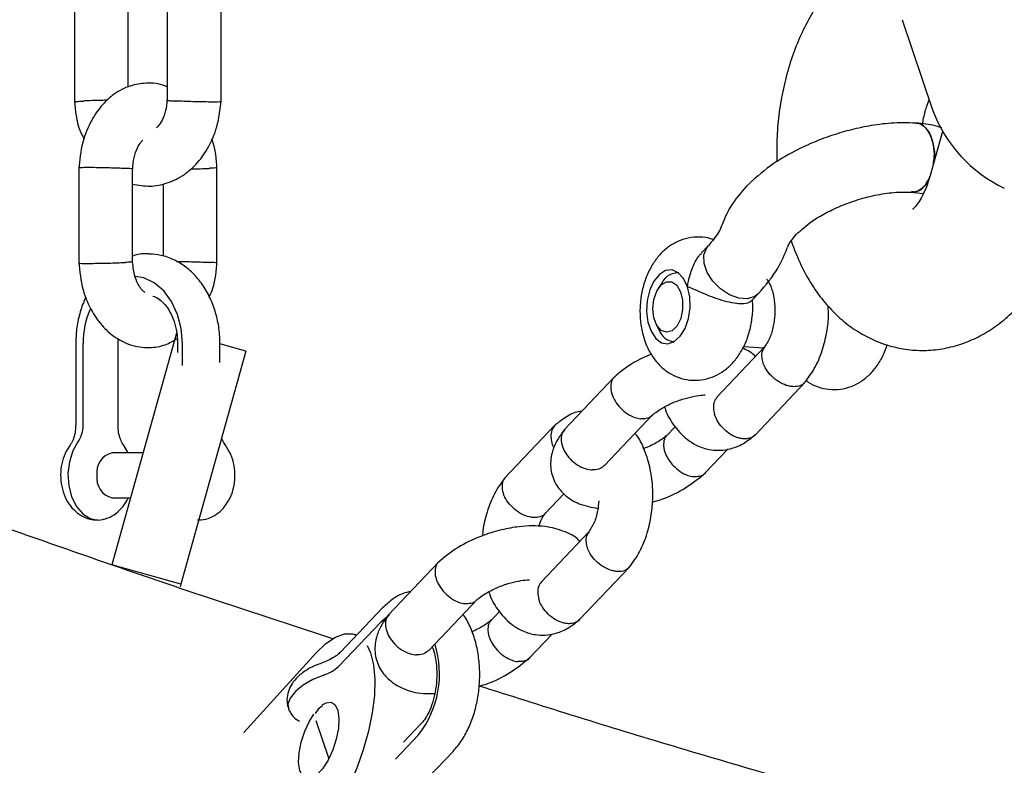
# Model space of a CAD drawing. Units: millimetres. Extents: x 3263 to 14624, y 564 to 10647.
# Drawn here: x 6292 to 6402, y 4259 to 4343 of the extents above; entities that cross this region are included whole.
import ezdxf

# ---------------------------------------------------------------- set-up
doc = ezdxf.new("R2010")
doc.units = ezdxf.units.MM
doc.layers.add('Dimensions', color=7, linetype='Continuous')
doc.styles.get("Standard").update_dxf_attribs({"font": 'arial.ttf'})
doc.dimstyles.new('Leikkiset keinu', dxfattribs={"dimtxt": 150, "dimasz": 2.5, "dimexe": 0.06, "dimexo": 0.625, "dimtad": 0, "dimtih": 1, "dimtoh": 1, "dimdec": 0, "dimtxsty": 'Standard', "dimcen": 2.5, "dimadec": 0, "dimazin": 0, "dimtfac": 1, "dimtmove": 0, "dimatfit": 3, "dimfxl": 1, "dimarcsym": 0})

# ---------------------------------------------------------------- blocks, each defined once
blk = doc.blocks.new('*D7')
at = {"layer": 'Defpoints', "color": 0, "transparency": 16777216}
for p in [(3263.14, 5221.56), (12404.14, 5221.56), (3263.14, 662.38)]:
    blk.add_point(p, dxfattribs=at)
at = {"layer": 'Dimensions', "color": 0, "lineweight": -2, "transparency": 16777216}
for p, q in [((3263.14, 5220.94), (3263.14, 662.32)), ((12404.14, 5220.94), (12404.14, 662.32)), ((3265.64, 662.38), (7609.29, 662.38)), ((12401.64, 662.38), (8057.99, 662.38))]:
    blk.add_line(p, q, dxfattribs=at)
at = {"layer": 'Dimensions', "color": 0, "transparency": 16777216}
for points in [[(3265.64, 662.79), (3265.64, 661.96), (3263.14, 662.38)], [(12401.64, 662.79), (12401.64, 661.96), (12404.14, 662.38)]]:
    blk.add_solid(points, dxfattribs=at)
at = {"layer": 'Dimensions', "color": 0, "transparency": 16777216, "insert": (7833.64, 662.38), "char_height": 150, "attachment_point": 5}
blk.add_mtext('9140', dxfattribs=at)
blk = doc.blocks.new('*D10')
at = {"layer": 'Defpoints', "color": 0, "transparency": 16777216}
for p in [(4763, 5221.56), (10904, 5220.06), (10904, 1264.61)]:
    blk.add_point(p, dxfattribs=at)
at = {"layer": 'Dimensions', "color": 0, "lineweight": -2, "transparency": 16777216}
for p, q in [((4763, 5220.94), (4763, 1264.55)), ((10904, 5219.44), (10904, 1264.55)), ((4765.5, 1264.61), (7608.74, 1264.61)), ((10901.5, 1264.61), (8058.25, 1264.61))]:
    blk.add_line(p, q, dxfattribs=at)
at = {"layer": 'Dimensions', "color": 0, "transparency": 16777216}
for points in [[(4765.5, 1265.03), (4765.5, 1264.2), (4763, 1264.61)], [(10901.5, 1265.03), (10901.5, 1264.2), (10904, 1264.61)]]:
    blk.add_solid(points, dxfattribs=at)
at = {"layer": 'Dimensions', "color": 0, "transparency": 16777216, "insert": (7833.5, 1264.61), "char_height": 150, "attachment_point": 5}
blk.add_mtext('6140', dxfattribs=at)

msp = doc.modelspace()

# ---------------------------------------------------------------- linework, layer by layer
at = {"color": 7, "linetype": 'Continuous', "lineweight": 25}
for p, q in [((6298.33, 4344.19), (6298.33, 4333.34)), ((6304.33, 4335.1), (6304.33, 4344.05)), ((6308.67, 4343.95), (6308.67, 4333.52)), ((6314.67, 4333.38), (6314.67, 4344.24)), ((6390.68, 4342.61), (6394.07, 4332.55)), ((6395.18, 4330.14), (6393.79, 4325.23)), ((6298.79, 4326.18), (6298.79, 4315.33)), ((6304.79, 4315.61), (6304.79, 4326.05)), ((6314.21, 4315.39), (6314.21, 4326.24)), ((6308.21, 4324.31), (6308.21, 4316.24)), ((6378.29, 4317.94), (6378.44, 4317.51)), ((6369.04, 4317.38), (6368.25, 4316.55)), ((6368.86, 4317.15), (6369.04, 4317.38)), ((6365.73, 4314.36), (6365.59, 4314.37)), ((6363.89, 4313.29), (6363.46, 4312.63)), ((6373.84, 4311.21), (6374.64, 4312.05)), ((6363.2, 4308.7), (6363.54, 4307.99)), ((6309.7, 4307.65), (6306.8, 4297.26)), ((6303.18, 4306.49), (6303.2, 4307.04)), ((6365.08, 4306.69), (6365.22, 4306.68)), ((6298.46, 4306.49), (6298.46, 4297.38)), ((6299.27, 4306.49), (6299.27, 4297.38)), ((6303.18, 4297.38), (6303.18, 4306.49)), ((6309.82, 4306.49), (6309.82, 4305.5)), ((6310.36, 4304.03), (6310.36, 4306.49)), ((6317.45, 4305.65), (6314.51, 4295.11)), ((6314.55, 4304.38), (6314.55, 4306.49)), ((6317.45, 4305.65), (6314.55, 4306.46)), ((6375.36, 4306.15), (6369.98, 4300.49)), ((6372.99, 4306.17), (6375.24, 4306.02)), ((6358.55, 4302.73), (6352.96, 4296.84)), ((6374.26, 4296.28), (6379.85, 4302.17)), ((6357.47, 4292.88), (6362.86, 4298.56)), ((6306.8, 4297.26), (6302.48, 4281.79)), ((6351.93, 4297.38), (6346.34, 4291.49)), ((6365.33, 4297.21), (6364.36, 4296.19)), ((6304.3, 4294.29), (6303.79, 4295.18)), ((6314.51, 4295.11), (6310.19, 4279.64)), ((6368.67, 4292.02), (6371.26, 4294.74)), ((6305.97, 4294.29), (6302.51, 4294.29)), ((6302.51, 4289.29), (6304.57, 4289.29)), ((6350.83, 4287.52), (6352.94, 4289.73)), ((6355.75, 4285.53), (6350.38, 4279.87)), ((6310.19, 4279.64), (6302.48, 4281.79)), ((6338.95, 4282.11), (6333.35, 4276.22)), ((6354.65, 4275.66), (6360.25, 4281.55)), ((6310.19, 4279.64), (6310.1, 4279.33)), ((6332.7, 4277), (6328, 4272.06)), ((6337.86, 4272.26), (6343.25, 4277.93)), ((6345.73, 4276.59), (6344.76, 4275.57)), ((6332.49, 4275.41), (6327.79, 4270.47)), ((6329.81, 4273.96), (6329.6, 4274.03)), ((6349.06, 4271.39), (6351.65, 4274.12)), ((6317.2, 4263.11), (6325.28, 4271.98)), ((6325.26, 4264.42), (6326.69, 4260.17)), ((6337.02, 4264.1), (6335.05, 4262.03)), ((6334.13, 4260.12), (6336.72, 4262.84)), ((6336.9, 4257.14), (6340.56, 4260.98))]:
    msp.add_line(p, q, dxfattribs=at)
at = {"color": 7, "linetype": 'Continuous', "lineweight": 25, "flags": 128}
for points in [[(6374.66, 4312.07), (6374.23, 4311.73), (6373.41, 4311.48), (6372.43, 4311.55), (6371.39, 4311.92), (6370.4, 4312.57), (6369.55, 4313.43), (6368.92, 4314.41), (6368.58, 4315.43), (6368.56, 4316.37), (6368.86, 4317.15)], [(6366.72, 4312.82), (6366.28, 4313.75), (6365.69, 4314.39), (6365, 4314.69), (6364.28, 4314.63), (6363.58, 4314.2), (6362.97, 4313.46), (6362.51, 4312.46), (6362.23, 4311.29), (6362.16, 4310.06), (6362.3, 4308.88), (6362.65, 4307.85), (6363.17, 4307.06), (6363.82, 4306.58), (6364.53, 4306.46), (6365.25, 4306.7), (6365.91, 4307.29), (6366.45, 4308.17), (6366.83, 4309.27), (6367.01, 4310.48), (6366.97, 4311.7), (6366.72, 4312.82)], [(6310.36, 4306.49), (6310.22, 4308.15), (6309.81, 4309.74), (6309.15, 4311.16), (6308.28, 4312.35), (6307.22, 4313.24), (6306.05, 4313.8), (6305.13, 4313.97)], [(6365.96, 4309.29), (6365.55, 4308.46), (6365, 4307.92), (6364.38, 4307.74), (6363.79, 4307.95), (6363.3, 4308.51), (6362.97, 4309.35), (6362.86, 4310.36), (6362.97, 4311.4), (6363.29, 4312.33), (6363.78, 4313.02), (6364.37, 4313.38), (6364.98, 4313.37), (6365.53, 4312.98), (6365.95, 4312.27), (6366.17, 4311.33), (6366.18, 4310.29), (6365.96, 4309.29)], [(6298.71, 4295.51), (6298.13, 4294.5), (6297.75, 4293.29), (6297.59, 4291.97), (6297.68, 4290.64), (6298, 4289.39), (6298.53, 4288.32), (6299.24, 4287.49), (6300.07, 4286.96), (6300.96, 4286.79), (6301.47, 4286.84)], [(6333.48, 4276.21), (6333.4, 4276.16), (6332.49, 4275.41)], [(6325.28, 4271.98), (6326.37, 4273.02), (6327.44, 4273.73), (6328.44, 4274.09), (6329.36, 4274.09), (6329.8, 4273.95)], [(6330.98, 4272.79), (6331.34, 4271.98), (6331.67, 4270.64), (6331.82, 4269.05), (6331.78, 4267.24), (6331.55, 4265.29), (6331.13, 4263.24), (6330.55, 4261.15), (6329.82, 4259.1), (6328.96, 4257.15), (6327.99, 4255.34), (6326.96, 4253.75), (6325.88, 4252.41)], [(6326.16, 4269.5), (6324.93, 4269), (6323.85, 4268.37), (6322.98, 4267.67), (6322.4, 4266.94), (6322.14, 4266.24), (6322.23, 4265.61), (6322.27, 4265.52)], [(6325.98, 4266.08), (6325.5, 4265.68), (6325.18, 4265.21)], [(6325.96, 4266.17), (6326.42, 4266.42), (6326.97, 4266.47), (6327.41, 4266.17), (6327.71, 4265.55), (6327.83, 4264.66)], [(6327.83, 4264.66), (6327.77, 4263.57), (6327.53, 4262.36), (6327.13, 4261.15), (6326.61, 4260.01), (6326.01, 4259.06), (6325.37, 4258.36), (6324.74, 4257.97), (6324.19, 4257.92), (6323.75, 4258.21), (6323.45, 4258.84), (6323.33, 4259.73), (6323.39, 4260.82), (6323.63, 4262.02), (6324.03, 4263.24), (6324.55, 4264.37), (6325.01, 4265.14)]]:
    msp.add_lwpolyline(points, dxfattribs=at)
at = {"color": 7, "linetype": 'Continuous', "lineweight": 25}
for centre, radius, start, end in [((6408.71, 4337.95), 15.61, 200.2455, 244.8007), ((6365.6, 4312.46), 1.9, 85.5614, 153.938), ((6308.75, 4306.55), 9.47, 155.9449, 180.4174), ((6365.4, 4308.67), 1.98, 200.1157, 265.1438), ((6296.14, 4297.3), 3.14, 325.1814, 1.3039), ((6303.02, 4292.13), 2.22, 103.2311, 188.8647), ((6303.02, 4291.44), 2.22, 171.1353, 256.7689), ((6327.91, 4269.66), 11.14, 322.2604, 17.3021), ((6324.92, 4273.46), 4.14, 287.3261, 313.8269)]:
    msp.add_arc(centre, radius, start, end, dxfattribs=at)
for points, knots in [([(5531.63, 4625.51), (5534.64, 4622.39), (5543.31, 4613.43), (5557.76, 4598.8), (5575.06, 4581.71), (5592.55, 4564.85), (5610.23, 4548.24), (5628.1, 4531.87), (5646.15, 4515.74), (5664.37, 4499.86), (5682.78, 4484.23), (5701.36, 4468.85), (5720.11, 4453.73), (5739.03, 4438.86), (5758.11, 4424.25), (5777.36, 4409.9), (5796.76, 4395.82), (5816.33, 4382), (5836.04, 4368.45), (5855.91, 4355.16), (5875.93, 4342.15), (5896.09, 4329.42), (5916.39, 4316.95), (5936.83, 4304.77), (5957.4, 4292.86), (5978.11, 4281.24), (5998.95, 4269.9), (6019.91, 4258.84), (6040.99, 4248.07), (6062.2, 4237.59), (6083.52, 4227.4), (6104.95, 4217.5), (6126.49, 4207.89), (6148.13, 4198.57), (6169.88, 4189.55), (6191.73, 4180.83), (6213.68, 4172.4), (6235.72, 4164.28), (6257.84, 4156.45), (6280.06, 4148.93), (6302.35, 4141.7), (6324.73, 4134.79), (6347.18, 4128.17), (6369.7, 4121.87), (6392.29, 4115.87), (6414.95, 4110.18), (6437.67, 4104.79), (6460.45, 4099.72), (6483.28, 4094.96), (6506.16, 4090.5), (6529.1, 4086.36), (6552.07, 4082.53), (6575.09, 4079.02), (6598.15, 4075.81), (6621.24, 4072.92), (6644.36, 4070.35), (6667.5, 4068.09), (6690.67, 4066.14), (6713.86, 4064.51), (6737.07, 4063.19), (6760.29, 4062.2), (6782.69, 4061.52), (6797.36, 4061.31), (6804.28, 4061.22)], [0, 0, 0, 0, 0.008859, 0.025435, 0.04201, 0.058584, 0.075158, 0.09173, 0.108302, 0.124873, 0.141442, 0.158011, 0.174578, 0.191145, 0.20771, 0.224275, 0.240838, 0.257401, 0.273962, 0.290523, 0.307082, 0.32364, 0.340197, 0.356754, 0.373309, 0.389863, 0.406416, 0.422968, 0.439519, 0.456068, 0.472617, 0.489165, 0.505712, 0.522258, 0.538803, 0.555347, 0.57189, 0.588432, 0.604973, 0.621513, 0.638052, 0.654591, 0.671129, 0.687665, 0.704202, 0.720737, 0.737272, 0.753806, 0.770339, 0.786872, 0.803404, 0.819936, 0.836467, 0.852998, 0.869528, 0.886058, 0.902587, 0.919116, 0.935645, 0.952174, 0.968702, 0.98523, 1, 1, 1, 1]), ([(6327.16, 4273.53), (6321.73, 4275.31), (6309.18, 4279.43), (6289.6, 4286.26), (6268.39, 4293.94), (6247.28, 4301.93), (6226.26, 4310.21), (6205.34, 4318.8), (6184.53, 4327.67), (6163.81, 4336.84), (6143.21, 4346.31), (6122.71, 4356.06), (6102.33, 4366.1), (6082.07, 4376.43), (6061.93, 4387.04), (6041.91, 4397.95), (6025.16, 4407.33), (6015.12, 4413.17), (6011.67, 4415.19)], [0, 0, 0, 0, 0.049787, 0.115236, 0.180681, 0.246123, 0.31156, 0.376992, 0.44242, 0.507844, 0.573263, 0.638677, 0.704087, 0.769492, 0.834892, 0.900288, 0.965678, 1, 1, 1, 1]), ([(6393.86, 4351.96), (6393.65, 4351.96), (6392.78, 4351.97), (6391.24, 4351.71), (6389.3, 4351.14), (6387.45, 4350.27), (6385.7, 4349.15), (6384.05, 4347.75), (6382.52, 4346.1), (6381.12, 4344.19), (6379.88, 4342.05), (6378.82, 4339.71), (6377.96, 4337.22), (6377.31, 4334.63), (6376.88, 4331.96), (6376.65, 4329.32), (6376.68, 4327.58), (6376.69, 4326.74)], [0, 0, 0, 0, 0.019076, 0.082346, 0.145431, 0.209122, 0.274173, 0.341243, 0.410751, 0.482688, 0.556524, 0.631408, 0.706419, 0.781201, 0.855733, 0.930166, 1, 1, 1, 1]), ([(6308.67, 4335.1), (6308.59, 4335.14), (6307.88, 4335.51), (6306.41, 4335.6), (6304.41, 4335.28), (6302.79, 4334.42), (6301.35, 4333.11), (6300.12, 4331.34), (6299.09, 4328.87), (6298.89, 4326.94), (6298.79, 4325.92)], [0, 0, 0, 0, 0.01918, 0.161159, 0.282311, 0.424259, 0.534142, 0.668739, 0.82651, 1, 1, 1, 1]), ([(6298.33, 4333.58), (6298.42, 4332.44), (6298.55, 4330.9), (6299.23, 4329.62), (6299.4, 4329.29)], [0, 0, 0, 0, 0.748102, 1, 1, 1, 1]), ([(6298.37, 4333.45), (6298.36, 4333.46), (6298.31, 4333.47), (6298.58, 4333.49), (6298.98, 4333.52), (6299.26, 4333.53), (6299.3, 4333.54), (6299.31, 4333.54)], [0, 0, 0, 0, 0.124857, 0.52895, 0.933041, 0.98386, 1, 1, 1, 1]), ([(6302.01, 4333.63), (6301.78, 4333.62), (6301.21, 4333.61), (6300.29, 4333.58), (6299.66, 4333.55), (6299.36, 4333.54), (6299.32, 4333.54), (6299.31, 4333.54)], [0, 0, 0, 0, 0.247083, 0.59465, 0.942333, 0.986115, 1, 1, 1, 1]), ([(6304.79, 4324.28), (6305.44, 4324.16), (6306.74, 4323.92), (6308.78, 4324.33), (6310.52, 4325.22), (6312.02, 4326.54), (6313.29, 4328.28), (6314.37, 4330.71), (6314.57, 4332.62), (6314.68, 4333.63)], [0, 0, 0, 0, 0.132323, 0.265852, 0.413285, 0.52432, 0.661017, 0.822137, 1, 1, 1, 1]), ([(6308.64, 4333.63), (6308.61, 4333.23), (6308.54, 4332.4), (6308.15, 4331.44), (6307.76, 4330.81), (6307.52, 4330.59), (6307.45, 4330.53)], [0, 0, 0, 0, 0.301472, 0.625081, 0.882653, 1, 1, 1, 1]), ([(6308.7, 4333.62), (6308.7, 4333.62), (6308.7, 4333.6), (6309.06, 4333.57), (6309.45, 4333.55), (6309.64, 4333.54), (6309.65, 4333.54)], [0, 0, 0, 0, 0.310016, 0.694312, 0.984653, 1, 1, 1, 1]), ([(6314.63, 4333.45), (6314.63, 4333.45), (6314.65, 4333.44), (6314.36, 4333.43), (6313.98, 4333.42), (6313.63, 4333.42), (6313.09, 4333.43), (6312.29, 4333.44), (6311.26, 4333.47), (6310.36, 4333.5), (6309.86, 4333.53), (6309.66, 4333.54), (6309.65, 4333.54)], [0, 0, 0, 0, 0.082295, 0.228453, 0.300732, 0.373005, 0.445277, 0.591397, 0.737534, 0.883725, 0.994161, 1, 1, 1, 1]), ([(6392.93, 4330.82), (6392.96, 4331.04), (6393.07, 4331.76), (6393.34, 4332.75), (6393.59, 4333.41), (6393.69, 4333.67)], [0, 0, 0, 0, 0.206109, 0.685622, 1, 1, 1, 1]), ([(6392.5, 4331.06), (6391.6, 4331.09), (6389.91, 4331.16), (6387.35, 4330.85), (6385.05, 4330.37), (6382.94, 4329.76), (6380.81, 4328.97), (6378.43, 4327.86), (6375.69, 4326.24), (6374.16, 4324.82), (6373.32, 4324.05)], [0, 0, 0, 0, 0.138839, 0.2595, 0.362362, 0.460953, 0.555443, 0.668243, 0.818985, 1, 1, 1, 1]), ([(6395.08, 4330.55), (6394.76, 4330.65), (6393.8, 4330.95), (6392.7, 4331.04), (6391.97, 4331.09)], [0, 0, 0, 0, 0.3371931, 1, 1, 1, 1]), ([(6393.98, 4329.32), (6393.84, 4329.66), (6393.55, 4330.33), (6392.91, 4330.95), (6392.44, 4331.02), (6392.23, 4331.05)], [0, 0, 0, 0, 0.350413, 0.700826, 1, 1, 1, 1]), ([(6392.26, 4331.04), (6392.31, 4331.05), (6392.61, 4331.09), (6393.14, 4330.74), (6393.68, 4330.11), (6393.9, 4329.54), (6393.98, 4329.32)], [0, 0, 0, 0, 0.067192, 0.422386, 0.77763, 1, 1, 1, 1]), ([(6304.82, 4325.95), (6304.85, 4326.38), (6304.92, 4327.27), (6305.3, 4328.27), (6305.67, 4328.9), (6305.88, 4329.1), (6305.94, 4329.17)], [0, 0, 0, 0, 0.305861, 0.624578, 0.87612, 1, 1, 1, 1]), ([(6314.22, 4325.98), (6314.16, 4327.06), (6314.09, 4328.23), (6313.66, 4329.24), (6313.62, 4329.31)], [0, 0, 0, 0, 0.925924, 1, 1, 1, 1]), ([(6393.98, 4329.32), (6394.08, 4328.93), (6394.27, 4328.16), (6394.3, 4327.15), (6394.19, 4326.65), (6394.17, 4326.56)], [0, 0, 0, 0, 0.450165, 0.900331, 1, 1, 1, 1]), ([(6394.15, 4326.5), (6394.2, 4326.77), (6394.31, 4327.47), (6394.22, 4328.47), (6394.05, 4329.08), (6393.98, 4329.32)], [0, 0, 0, 0, 0.283079, 0.724, 1, 1, 1, 1]), ([(6298.82, 4326.11), (6298.83, 4326.12), (6298.87, 4326.13), (6299.24, 4326.14), (6299.67, 4326.15), (6300.06, 4326.15), (6300.64, 4326.14), (6301.46, 4326.13), (6302.48, 4326.1), (6303.35, 4326.07), (6303.82, 4326.05), (6304, 4326.04), (6304.01, 4326.04)], [0, 0, 0, 0, 0.1171503, 0.2577572, 0.3272908, 0.3968185, 0.4663463, 0.6069163, 0.7475027, 0.8881411, 0.994383, 1, 1, 1, 1]), ([(6304.75, 4325.96), (6304.76, 4325.96), (6304.8, 4325.98), (6304.53, 4326), (6304.2, 4326.02), (6304.02, 4326.03), (6304.01, 4326.04)], [0, 0, 0, 0, 0.187202, 0.639901, 0.981921, 1, 1, 1, 1]), ([(6311.26, 4325.95), (6311.47, 4325.96), (6312.02, 4325.97), (6312.77, 4326), (6313.24, 4326.02), (6313.42, 4326.03), (6313.43, 4326.04)], [0, 0, 0, 0, 0.255876, 0.670326, 0.983449, 1, 1, 1, 1]), ([(6314.17, 4326.11), (6314.18, 4326.11), (6314.22, 4326.09), (6313.95, 4326.07), (6313.62, 4326.05), (6313.44, 4326.04), (6313.43, 4326.04)], [0, 0, 0, 0, 0.189122, 0.640773, 0.981961, 1, 1, 1, 1]), ([(6393.79, 4325.23), (6393.73, 4325.01), (6393.53, 4324.35), (6393.15, 4323.38), (6392.66, 4322.47), (6392.23, 4321.84), (6391.9, 4321.5), (6391.86, 4321.47), (6391.84, 4321.46)], [0, 0, 0, 0, 0.096235, 0.283498, 0.466834, 0.646182, 0.824237, 1, 1, 1, 1]), ([(6393.76, 4325.13), (6393.68, 4324.92), (6393.44, 4324.33), (6392.85, 4323.71), (6392.22, 4323.34), (6391.84, 4323.4), (6391.71, 4323.42)], [0, 0, 0, 0, 0.186077, 0.51127, 0.836412, 1, 1, 1, 1]), ([(6391.72, 4323.39), (6391.94, 4323.4), (6392.42, 4323.41), (6393.13, 4323.94), (6393.5, 4324.57), (6393.69, 4324.88)], [0, 0, 0, 0, 0.303324, 0.653188, 1, 1, 1, 1]), ([(6373.32, 4324.05), (6372.66, 4323.29), (6371.48, 4321.93), (6370.86, 4320.44), (6370.59, 4319.78)], [0, 0, 0, 0, 0.554463, 1, 1, 1, 1]), ([(6378.87, 4318.67), (6379.41, 4319.16), (6380.27, 4319.96), (6382.05, 4321.02), (6383.78, 4321.86), (6385.79, 4322.58), (6387.92, 4323.12), (6390.02, 4323.41), (6391.23, 4323.38), (6391.83, 4323.36)], [0, 0, 0, 0, 0.191092, 0.306356, 0.433546, 0.570415, 0.713442, 0.858177, 1, 1, 1, 1]), ([(6391.64, 4323.37), (6392.16, 4323.32), (6392.75, 4323.27), (6393, 4323.21), (6393.03, 4323.2)], [0, 0, 0, 0, 0.879963, 1, 1, 1, 1]), ([(6378.44, 4317.51), (6378.61, 4317.05), (6379.1, 4315.77), (6380.09, 4313.8), (6381.43, 4311.76), (6382.92, 4310.04), (6384.49, 4308.64), (6386.18, 4307.5), (6388.02, 4306.6), (6390, 4305.99), (6392.08, 4305.69), (6394.13, 4305.72), (6396.13, 4306.05), (6398.06, 4306.68), (6399.89, 4307.58), (6401.63, 4308.75), (6403.27, 4310.18), (6404.78, 4311.87), (6406.16, 4313.82), (6407.37, 4316), (6408.41, 4318.35), (6408.93, 4320.04), (6409.19, 4320.89)], [0, 0, 0, 0, 0.032293, 0.090217, 0.148457, 0.199061, 0.247929, 0.295264, 0.34143, 0.39137, 0.439911, 0.487442, 0.534435, 0.581386, 0.628876, 0.677458, 0.727604, 0.779586, 0.833339, 0.888417, 0.944176, 1, 1, 1, 1]), ([(6370.58, 4319.75), (6370.47, 4319.46), (6370.2, 4318.78), (6369.45, 4317.87), (6369.02, 4317.36)], [0, 0, 0, 0, 0.433465, 1, 1, 1, 1]), ([(6377.9, 4317.27), (6377.96, 4317.41), (6378.09, 4317.75), (6378.59, 4318.34), (6378.87, 4318.67)], [0, 0, 0, 0, 0.43292, 1, 1, 1, 1]), ([(6369.57, 4318.08), (6369.52, 4318.1), (6369.06, 4318.3), (6368.1, 4318.4), (6366.8, 4318.31), (6365.61, 4317.9), (6364.54, 4317.27), (6363.6, 4316.41), (6362.8, 4315.34), (6362.14, 4314.05), (6361.67, 4312.6), (6361.42, 4311.03), (6361.4, 4309.41), (6361.62, 4307.8), (6362.09, 4306.31), (6362.77, 4305.03), (6363.62, 4303.99), (6364.62, 4303.19), (6365.74, 4302.64), (6366.98, 4302.36), (6368.25, 4302.38), (6369.48, 4302.7), (6370.58, 4303.27), (6371.56, 4304.06), (6372.41, 4305.07), (6373.11, 4306.29), (6373.64, 4307.71), (6373.94, 4309.25), (6374.05, 4310.49), (6373.98, 4311.17), (6373.96, 4311.34)], [0, 0, 0, 0, 0.004567, 0.04237, 0.07816, 0.112624, 0.146835, 0.1819, 0.218798, 0.257993, 0.298925, 0.340337, 0.382093, 0.424652, 0.468636, 0.507868, 0.544988, 0.580412, 0.614876, 0.648952, 0.685183, 0.71994, 0.754107, 0.788811, 0.825089, 0.863618, 0.904154, 0.945488, 0.987106, 1, 1, 1, 1]), ([(6306.72, 4316.46), (6306.64, 4316.47), (6306.09, 4316.54), (6305.43, 4316.46), (6304.88, 4316.27), (6304.79, 4316.24)], [0, 0, 0, 0, 0.111973, 0.85554, 1, 1, 1, 1]), ([(6314.55, 4306.49), (6314.54, 4306.82), (6314.52, 4307.75), (6314.28, 4309.27), (6313.76, 4310.97), (6312.99, 4312.54), (6311.99, 4313.91), (6310.79, 4315.04), (6309.44, 4315.86), (6308.06, 4316.37), (6307.13, 4316.43), (6306.72, 4316.46)], [0, 0, 0, 0, 0.066807, 0.186502, 0.306841, 0.427782, 0.548973, 0.669538, 0.78821, 0.903952, 1, 1, 1, 1]), ([(6366.72, 4312.82), (6366.72, 4312.83), (6366.75, 4313.03), (6366.89, 4313.74), (6367.22, 4314.95), (6367.72, 4315.88), (6368.09, 4316.38), (6368.2, 4316.47), (6368.27, 4316.52)], [0, 0, 0, 0, 0.002961, 0.147065, 0.517215, 0.889333, 0.924124, 1, 1, 1, 1]), ([(6374.66, 4312.07), (6375.44, 4313), (6376.85, 4314.67), (6377.57, 4316.44), (6377.89, 4317.23)], [0, 0, 0, 0, 0.55695, 1, 1, 1, 1]), ([(6298.79, 4315.59), (6298.9, 4314.54), (6299.11, 4312.55), (6300.19, 4310.08), (6301.43, 4308.37), (6302.84, 4307.12), (6304.57, 4306.23), (6306.57, 4305.95), (6308.42, 4306.23), (6309.36, 4306.79), (6309.79, 4307.05)], [0, 0, 0, 0, 0.167219, 0.314395, 0.437354, 0.534616, 0.661991, 0.793249, 0.905252, 1, 1, 1, 1]), ([(6298.84, 4315.46), (6298.83, 4315.46), (6298.8, 4315.44), (6299.12, 4315.43), (6299.63, 4315.42), (6300.3, 4315.43), (6301.08, 4315.44), (6302.11, 4315.46), (6303.09, 4315.49), (6303.69, 4315.52), (6303.97, 4315.53), (6304, 4315.54), (6304.01, 4315.54)], [0, 0, 0, 0, 0.0622425, 0.2030563, 0.3438432, 0.4134693, 0.5542385, 0.6950137, 0.8358396, 0.9766649, 0.9943751, 1, 1, 1, 1]), ([(6304.79, 4315.61), (6304.76, 4315.6), (6304.69, 4315.58), (6304.31, 4315.55), (6304.06, 4315.54), (6304.02, 4315.54), (6304.01, 4315.54)], [0, 0, 0, 0, 0.461627, 0.923408, 0.981559, 1, 1, 1, 1]), ([(6306.2, 4312.19), (6306.17, 4312.19), (6306.09, 4312.21), (6305.73, 4312.57), (6305.36, 4313.16), (6304.94, 4314.22), (6304.84, 4315.21), (6304.79, 4315.77)], [0, 0, 0, 0, 0.099578, 0.250054, 0.445309, 0.690614, 1, 1, 1, 1]), ([(6309.69, 4315.65), (6309.76, 4315.65), (6310.12, 4315.64), (6310.88, 4315.63), (6311.9, 4315.6), (6312.77, 4315.57), (6313.24, 4315.55), (6313.42, 4315.54), (6313.43, 4315.54)], [0, 0, 0, 0, 0.063125, 0.309869, 0.556669, 0.803588, 0.990139, 1, 1, 1, 1]), ([(6313.36, 4311.67), (6313.5, 4311.99), (6314.04, 4313.21), (6314.14, 4314.62), (6314.22, 4315.65)], [0, 0, 0, 0, 0.267548, 1, 1, 1, 1]), ([(6314.17, 4315.46), (6314.18, 4315.46), (6314.22, 4315.48), (6313.95, 4315.5), (6313.62, 4315.53), (6313.44, 4315.54), (6313.43, 4315.54)], [0, 0, 0, 0, 0.190907, 0.641564, 0.982001, 1, 1, 1, 1]), ([(6375.53, 4313.7), (6375.52, 4313.7), (6375.51, 4313.7), (6375.68, 4313.52), (6375.89, 4313.16), (6376.1, 4312.64), (6376.27, 4312.06), (6376.39, 4311.41), (6376.47, 4310.61), (6376.47, 4309.6), (6376.31, 4308.36), (6375.92, 4307.01), (6375.47, 4306.34), (6375.22, 4305.98)], [0, 0, 0, 0, 0.046979, 0.123216, 0.213995, 0.299074, 0.372544, 0.433202, 0.501556, 0.593227, 0.707286, 0.842145, 1, 1, 1, 1]), ([(6373.8, 4311.25), (6373.74, 4311.18), (6373.59, 4310.99), (6372.99, 4310.91), (6372.25, 4310.93), (6371.41, 4311.06), (6370.27, 4311.37), (6369.11, 4311.8), (6367.96, 4312.3), (6367.19, 4312.64), (6366.8, 4312.79), (6366.72, 4312.82), (6366.72, 4312.82)], [0, 0, 0, 0, 0.094151, 0.231241, 0.279916, 0.401241, 0.522363, 0.648642, 0.790225, 0.954875, 0.998696, 1, 1, 1, 1]), ([(6299.63, 4311.67), (6299.58, 4311.59), (6299.26, 4311.02), (6298.88, 4309.81), (6298.51, 4308.15), (6298.48, 4307.02), (6298.46, 4306.49)], [0, 0, 0, 0, 0.0541911, 0.3795915, 0.7072421, 1, 1, 1, 1]), ([(6307.08, 4311.76), (6307.17, 4311.74), (6307.44, 4311.67), (6307.95, 4311.32), (6308.57, 4310.68), (6309.13, 4309.79), (6309.55, 4308.67), (6309.79, 4307.54), (6309.81, 4306.8), (6309.82, 4306.49)], [0, 0, 0, 0, 0.07372, 0.235494, 0.390444, 0.555643, 0.718873, 0.881788, 1, 1, 1, 1]), ([(6379.79, 4302.1), (6380.22, 4302.68), (6381.04, 4303.8), (6381.87, 4305.89), (6382.31, 4307.94), (6382.52, 4309.58), (6382.41, 4310.47), (6382.38, 4310.74)], [0, 0, 0, 0, 0.258987, 0.499194, 0.717679, 0.916167, 1, 1, 1, 1]), ([(6374.29, 4305.02), (6374.24, 4305.07), (6373.89, 4305.52), (6373.35, 4305.75), (6372.87, 4305.96)], [0, 0, 0, 0, 0.117353, 1, 1, 1, 1]), ([(6375.32, 4306.06), (6375.23, 4305.93), (6375, 4305.64), (6374.96, 4305.01), (6375.07, 4304.52), (6375.15, 4304.3), (6375.15, 4304.29)], [0, 0, 0, 0, 0.287995, 0.684556, 0.984163, 1, 1, 1, 1]), ([(6379.97, 4302.36), (6380.04, 4302.3), (6380.43, 4301.98), (6381.28, 4301.62), (6382.51, 4301.32), (6383.78, 4301.34), (6385.01, 4301.66), (6386.11, 4302.23), (6387.09, 4303.03), (6387.93, 4304.04), (6388.6, 4305.16), (6388.88, 4305.99), (6389, 4306.36)], [0, 0, 0, 0, 0.0242238, 0.1311257, 0.2368293, 0.3492126, 0.457026, 0.5630107, 0.6706576, 0.7831889, 0.9027033, 1, 1, 1, 1]), ([(6362.68, 4305.3), (6362, 4305), (6360.34, 4304.26), (6359.16, 4303.25), (6358.45, 4302.64)], [0, 0, 0, 0, 0.40574, 1, 1, 1, 1]), ([(6379.84, 4302.22), (6379.77, 4302.12), (6379.57, 4301.85), (6379.1, 4301.7), (6378.59, 4301.66), (6378.18, 4301.7), (6377.6, 4301.85), (6376.87, 4302.2), (6376.07, 4302.84), (6375.49, 4303.56), (6375.24, 4304.06), (6375.16, 4304.28), (6375.15, 4304.29)], [0, 0, 0, 0, 0.0795911, 0.2261799, 0.2986716, 0.3711573, 0.443643, 0.5901934, 0.7367607, 0.8833823, 0.994144, 1, 1, 1, 1]), ([(6358.6, 4302.75), (6358.57, 4302.73), (6358.35, 4302.59), (6358.17, 4302.11), (6358.13, 4301.48), (6358.25, 4300.93), (6358.41, 4300.51), (6358.7, 4299.95), (6359.22, 4299.28), (6360, 4298.62), (6360.79, 4298.22), (6361.29, 4298.11), (6361.5, 4298.09), (6361.51, 4298.09)], [0, 0, 0, 0, 0.023763, 0.157904, 0.292021, 0.358344, 0.424663, 0.490981, 0.625062, 0.759158, 0.893305, 0.994642, 1, 1, 1, 1]), ([(6362.75, 4298.44), (6362.85, 4298.53), (6363.1, 4298.76), (6363.8, 4299.24), (6364.89, 4299.83), (6366.24, 4300.33), (6367.43, 4300.62), (6368.26, 4300.74), (6368.61, 4300.75), (6368.7, 4300.75)], [0, 0, 0, 0, 0.075661, 0.197551, 0.42382, 0.626069, 0.802644, 0.952687, 1, 1, 1, 1]), ([(6370.05, 4300.53), (6369.92, 4300.38), (6369.65, 4300.04), (6369.58, 4299.34), (6369.66, 4298.83), (6369.73, 4298.6), (6369.74, 4298.59)], [0, 0, 0, 0, 0.32558, 0.701208, 0.984999, 1, 1, 1, 1]), ([(6354.93, 4298.92), (6354.85, 4298.92), (6354.3, 4298.9), (6353.25, 4298.39), (6352.36, 4297.7), (6351.9, 4297.35)], [0, 0, 0, 0, 0.079419, 0.522759, 1, 1, 1, 1]), ([(6364.17, 4299.4), (6364.2, 4299.3), (6364.44, 4298.49), (6365.3, 4297.12), (6366.58, 4295.77), (6368.04, 4294.95), (6369.61, 4294.5), (6371.25, 4294.6), (6372.94, 4295.24), (6373.83, 4295.95), (6374.3, 4296.32)], [0, 0, 0, 0, 0.0228918, 0.1801677, 0.3571372, 0.4526034, 0.5711335, 0.7548779, 0.8729257, 1, 1, 1, 1]), ([(6362.74, 4298.45), (6362.73, 4298.43), (6362.6, 4298.24), (6362.17, 4298.11), (6361.73, 4298.07), (6361.52, 4298.08), (6361.51, 4298.09)], [0, 0, 0, 0, 0.044525, 0.57669, 0.978748, 1, 1, 1, 1]), ([(6374.26, 4296.35), (6374.21, 4296.28), (6374.02, 4296.02), (6373.57, 4295.88), (6373.06, 4295.84), (6372.64, 4295.89), (6372.08, 4296.04), (6371.36, 4296.41), (6370.59, 4297.08), (6370.04, 4297.83), (6369.81, 4298.35), (6369.74, 4298.58), (6369.74, 4298.59)], [0, 0, 0, 0, 0.057013, 0.207197, 0.281467, 0.355731, 0.429995, 0.58014, 0.730303, 0.880522, 0.994, 1, 1, 1, 1]), ([(6298.46, 4297.38), (6298.45, 4297.23), (6298.44, 4296.79), (6298.31, 4296.09), (6298.06, 4295.48), (6297.9, 4295.24), (6297.84, 4295.15)], [0, 0, 0, 0, 0.15787, 0.4807998, 0.7992309, 1, 1, 1, 1]), ([(6303.79, 4295.18), (6303.75, 4295.24), (6303.61, 4295.44), (6303.37, 4295.97), (6303.21, 4296.69), (6303.19, 4297.18), (6303.18, 4297.38)], [0, 0, 0, 0, 0.155676, 0.465482, 0.782242, 1, 1, 1, 1]), ([(6353.03, 4296.92), (6352.69, 4296.47), (6352.06, 4295.62), (6351.49, 4294.08), (6351.36, 4292.51), (6351.91, 4290.82), (6353.07, 4289.44), (6354.65, 4288.48), (6356.01, 4288.22), (6356.72, 4288.09)], [0, 0, 0, 0, 0.1211856, 0.2295454, 0.3920351, 0.5406134, 0.6747261, 0.8294118, 1, 1, 1, 1]), ([(6351.97, 4297.41), (6351.82, 4297.23), (6351.53, 4296.87), (6351.44, 4296.14), (6351.53, 4295.63), (6351.6, 4295.4), (6351.6, 4295.39)], [0, 0, 0, 0, 0.35765, 0.715432, 0.98571, 1, 1, 1, 1]), ([(6353.06, 4296.9), (6352.96, 4296.79), (6352.69, 4296.51), (6352.58, 4295.84), (6352.69, 4295.15), (6352.99, 4294.44), (6353.45, 4293.76), (6354.2, 4293.06), (6355.07, 4292.57), (6355.71, 4292.41), (6356.04, 4292.39), (6356.08, 4292.39), (6356.09, 4292.39)], [0, 0, 0, 0, 0.087595, 0.224602, 0.361582, 0.429326, 0.56629, 0.703259, 0.840278, 0.977296, 0.994527, 1, 1, 1, 1]), ([(6315.17, 4295.15), (6315.12, 4295.22), (6314.98, 4295.43), (6314.81, 4295.73), (6314.76, 4295.99), (6314.75, 4296)], [0, 0, 0, 0, 0.329105, 0.985705, 1, 1, 1, 1]), ([(6360.19, 4281.48), (6360.62, 4282.06), (6361.44, 4283.18), (6362.26, 4285.26), (6362.72, 4287.32), (6362.92, 4289.74), (6362.72, 4292.25), (6361.96, 4294.57), (6361.36, 4295.95), (6360.87, 4296.44), (6360.86, 4296.45)], [0, 0, 0, 0, 0.149151, 0.287487, 0.413313, 0.527622, 0.717439, 0.857275, 0.996501, 1, 1, 1, 1]), ([(6364.47, 4296.31), (6364.37, 4296.22), (6364.12, 4295.99), (6363.42, 4295.51), (6362.61, 4295.05), (6361.96, 4294.81), (6361.82, 4294.76)], [0, 0, 0, 0, 0.154291, 0.402606, 0.86356, 1, 1, 1, 1]), ([(6364.49, 4296.29), (6364.46, 4296.27), (6364.24, 4296.14), (6364.06, 4295.66), (6364.03, 4295.03), (6364.15, 4294.48), (6364.31, 4294.06), (6364.6, 4293.5), (6365.12, 4292.83), (6365.9, 4292.17), (6366.68, 4291.77), (6367.18, 4291.66), (6367.39, 4291.64), (6367.41, 4291.63)], [0, 0, 0, 0, 0.021349, 0.155834, 0.290289, 0.356773, 0.423245, 0.489718, 0.62411, 0.758533, 0.893021, 0.994629, 1, 1, 1, 1]), ([(6297.84, 4295.15), (6297.69, 4294.93), (6297.32, 4294.38), (6296.94, 4293.37), (6296.74, 4292.14), (6296.8, 4290.86), (6297.12, 4289.64), (6297.66, 4288.58), (6298.39, 4287.74), (6299.27, 4287.15), (6300.16, 4286.81), (6300.74, 4286.82), (6300.98, 4286.82)], [0, 0, 0, 0, 0.075516, 0.183332, 0.294481, 0.408472, 0.525658, 0.633237, 0.736533, 0.835621, 0.932389, 1, 1, 1, 1]), ([(6312.03, 4286.83), (6312.18, 4286.82), (6312.68, 4286.78), (6313.5, 4287.04), (6314.39, 4287.56), (6315.14, 4288.32), (6315.72, 4289.26), (6316.11, 4290.37), (6316.27, 4291.61), (6316.17, 4292.89), (6315.83, 4294.12), (6315.38, 4294.82), (6315.17, 4295.15)], [0, 0, 0, 0, 0.041591, 0.141363, 0.238033, 0.335644, 0.437434, 0.544759, 0.656486, 0.770909, 0.888666, 1, 1, 1, 1]), ([(6351.83, 4294.85), (6351.75, 4295.02), (6351.66, 4295.2), (6351.61, 4295.38), (6351.6, 4295.39)], [0, 0, 0, 0, 0.936426, 1, 1, 1, 1]), ([(6357.45, 4292.9), (6357.31, 4292.77), (6356.99, 4292.47), (6356.47, 4292.38), (6356.15, 4292.39), (6356.1, 4292.39), (6356.09, 4292.39)], [0, 0, 0, 0, 0.421995, 0.91777, 0.980201, 1, 1, 1, 1]), ([(6346.4, 4291.56), (6345.97, 4290.98), (6345.14, 4289.86), (6344.34, 4287.78), (6343.93, 4286.15), (6343.86, 4285.23), (6343.85, 4285.03)], [0, 0, 0, 0, 0.331454, 0.638873, 0.918491, 1, 1, 1, 1]), ([(6346.35, 4291.45), (6346.3, 4291.4), (6346.09, 4291.2), (6345.99, 4290.63), (6346.06, 4290.07), (6346.17, 4289.75), (6346.18, 4289.71), (6346.19, 4289.7)], [0, 0, 0, 0, 0.133052, 0.533361, 0.933668, 0.984011, 1, 1, 1, 1]), ([(6362.81, 4288.8), (6363.2, 4288.91), (6364.5, 4289.3), (6366.71, 4290.4), (6368.06, 4291.52), (6368.77, 4292.11)], [0, 0, 0, 0, 0.1666073, 0.5580895, 1, 1, 1, 1]), ([(6368.63, 4291.99), (6368.62, 4291.98), (6368.49, 4291.79), (6368.07, 4291.65), (6367.63, 4291.61), (6367.42, 4291.63), (6367.41, 4291.63)], [0, 0, 0, 0, 0.0390241, 0.5742779, 0.9786222, 1, 1, 1, 1]), ([(6301.47, 4286.88), (6301.68, 4286.92), (6302.22, 4287.04), (6302.99, 4287.52), (6303.73, 4288.26), (6304.17, 4288.88), (6304.31, 4289.26), (6304.32, 4289.29)], [0, 0, 0, 0, 0.161286, 0.427886, 0.696824, 0.97707, 1, 1, 1, 1]), ([(6350.88, 4287.6), (6350.86, 4287.57), (6350.75, 4287.35), (6350.29, 4287.14), (6349.67, 4287.05), (6348.96, 4287.15), (6348.23, 4287.42), (6347.38, 4287.99), (6346.68, 4288.73), (6346.34, 4289.32), (6346.21, 4289.64), (6346.19, 4289.68), (6346.19, 4289.7)], [0, 0, 0, 0, 0.01963, 0.166854, 0.3140365, 0.3868174, 0.5339648, 0.6811247, 0.8283262, 0.9755768, 0.9941196, 1, 1, 1, 1]), ([(6356.83, 4288.93), (6356.79, 4288.56), (6356.71, 4287.7), (6356.31, 4286.39), (6355.86, 4285.72), (6355.62, 4285.36)], [0, 0, 0, 0, 0.257906, 0.599803, 1, 1, 1, 1]), ([(6350.15, 4286.06), (6350.19, 4286.22), (6350.38, 4286.89), (6350.71, 4287.34), (6350.97, 4287.68)], [0, 0, 0, 0, 0.229464, 1, 1, 1, 1]), ([(6354.68, 4284.4), (6354.64, 4284.45), (6354.21, 4284.99), (6352.9, 4285.61), (6350.72, 4286.19), (6348.29, 4286.15), (6345.85, 4285.72), (6343.49, 4284.97), (6340.9, 4283.74), (6339.56, 4282.61), (6338.85, 4282.02)], [0, 0, 0, 0, 0.013149, 0.134648, 0.275302, 0.44042, 0.548098, 0.677265, 0.828868, 1, 1, 1, 1]), ([(6355.72, 4285.44), (6355.62, 4285.31), (6355.39, 4285.01), (6355.36, 4284.38), (6355.46, 4283.9), (6355.54, 4283.68), (6355.55, 4283.67)], [0, 0, 0, 0, 0.287995, 0.684556, 0.984163, 1, 1, 1, 1]), ([(6360.23, 4281.6), (6360.16, 4281.5), (6359.97, 4281.23), (6359.49, 4281.07), (6358.98, 4281.04), (6358.57, 4281.08), (6358, 4281.23), (6357.26, 4281.58), (6356.46, 4282.22), (6355.88, 4282.94), (6355.63, 4283.44), (6355.55, 4283.66), (6355.55, 4283.67)], [0, 0, 0, 0, 0.0795911, 0.2261799, 0.2986716, 0.3711573, 0.443643, 0.5901934, 0.7367607, 0.8833823, 0.994144, 1, 1, 1, 1]), ([(6339, 4282.12), (6338.96, 4282.1), (6338.74, 4281.97), (6338.56, 4281.49), (6338.52, 4280.86), (6338.65, 4280.31), (6338.8, 4279.89), (6339.1, 4279.33), (6339.61, 4278.66), (6340.39, 4278), (6341.18, 4277.6), (6341.68, 4277.49), (6341.89, 4277.47), (6341.9, 4277.46)], [0, 0, 0, 0, 0.023763, 0.157904, 0.292021, 0.358344, 0.424663, 0.490981, 0.625062, 0.759158, 0.893305, 0.994642, 1, 1, 1, 1]), ([(6343.15, 4277.81), (6343.25, 4277.9), (6343.5, 4278.14), (6344.2, 4278.62), (6345.28, 4279.2), (6346.63, 4279.71), (6347.83, 4280), (6348.65, 4280.12), (6349.01, 4280.13), (6349.1, 4280.13)], [0, 0, 0, 0, 0.075661, 0.197551, 0.42382, 0.626069, 0.802644, 0.952687, 1, 1, 1, 1]), ([(6350.44, 4279.91), (6350.32, 4279.76), (6350.05, 4279.42), (6349.97, 4278.72), (6350.06, 4278.21), (6350.13, 4277.98), (6350.13, 4277.97)], [0, 0, 0, 0, 0.32558, 0.701208, 0.984999, 1, 1, 1, 1]), ([(6335.82, 4278.82), (6335.54, 4278.76), (6334.85, 4278.6), (6333.77, 4278), (6333.08, 4277.35), (6332.7, 4277)], [0, 0, 0, 0, 0.238925, 0.587347, 1, 1, 1, 1]), ([(6344.57, 4278.78), (6344.6, 4278.68), (6344.84, 4277.87), (6345.7, 4276.5), (6346.97, 4275.15), (6348.44, 4274.33), (6350.01, 4273.87), (6351.64, 4273.98), (6353.34, 4274.62), (6354.23, 4275.33), (6354.69, 4275.7)], [0, 0, 0, 0, 0.022892, 0.180168, 0.357137, 0.452603, 0.571133, 0.754878, 0.872926, 1, 1, 1, 1]), ([(6354.66, 4275.73), (6354.6, 4275.66), (6354.41, 4275.4), (6353.96, 4275.26), (6353.45, 4275.22), (6353.04, 4275.27), (6352.47, 4275.42), (6351.75, 4275.79), (6350.98, 4276.45), (6350.43, 4277.21), (6350.2, 4277.73), (6350.13, 4277.96), (6350.13, 4277.97)], [0, 0, 0, 0, 0.057013, 0.207197, 0.281467, 0.355731, 0.429995, 0.58014, 0.730303, 0.880522, 0.994, 1, 1, 1, 1]), ([(6343.13, 4277.83), (6343.12, 4277.81), (6342.99, 4277.62), (6342.56, 4277.48), (6342.13, 4277.44), (6341.91, 4277.46), (6341.9, 4277.46)], [0, 0, 0, 0, 0.044525, 0.57669, 0.978748, 1, 1, 1, 1]), ([(6333.42, 4276.3), (6333.09, 4275.85), (6332.45, 4275), (6331.89, 4273.46), (6331.76, 4271.89), (6332.31, 4270.2), (6333.46, 4268.82), (6335.09, 4267.88), (6336.85, 4267.38), (6338.14, 4267.43), (6338.61, 4267.45)], [0, 0, 0, 0, 0.109106, 0.206666, 0.352959, 0.486728, 0.607473, 0.746741, 0.907965, 1, 1, 1, 1]), ([(6333.45, 4276.27), (6333.35, 4276.17), (6333.09, 4275.89), (6332.97, 4275.22), (6333.09, 4274.53), (6333.38, 4273.82), (6333.84, 4273.14), (6334.6, 4272.44), (6335.47, 4271.95), (6336.1, 4271.79), (6336.43, 4271.77), (6336.48, 4271.77), (6336.49, 4271.77)], [0, 0, 0, 0, 0.087595, 0.2246018, 0.3615825, 0.4293263, 0.5662897, 0.703259, 0.8402777, 0.9772958, 0.9945272, 1, 1, 1, 1]), ([(6340.56, 4260.98), (6340.75, 4261.2), (6341.28, 4261.8), (6342.01, 4262.96), (6342.7, 4264.48), (6343.19, 4266.15), (6343.48, 4267.9), (6343.57, 4269.69), (6343.45, 4271.45), (6343.12, 4273.17), (6342.56, 4274.75), (6342.06, 4275.79), (6341.7, 4276.23), (6341.67, 4276.27)], [0, 0, 0, 0, 0.05903, 0.160563, 0.263372, 0.366387, 0.469049, 0.571603, 0.674537, 0.778297, 0.883497, 0.99049, 1, 1, 1, 1]), ([(6344.86, 4275.69), (6344.77, 4275.6), (6344.51, 4275.37), (6343.83, 4274.88), (6343.13, 4274.54), (6342.68, 4274.32)], [0, 0, 0, 0, 0.180478, 0.470938, 1, 1, 1, 1]), ([(6344.88, 4275.67), (6344.85, 4275.65), (6344.64, 4275.52), (6344.46, 4275.04), (6344.42, 4274.41), (6344.54, 4273.86), (6344.7, 4273.44), (6345, 4272.88), (6345.51, 4272.21), (6346.29, 4271.55), (6347.08, 4271.15), (6347.58, 4271.03), (6347.79, 4271.01), (6347.8, 4271.01)], [0, 0, 0, 0, 0.021349, 0.155834, 0.290289, 0.356773, 0.423245, 0.489718, 0.62411, 0.758533, 0.893021, 0.994629, 1, 1, 1, 1]), ([(6338.24, 4272.66), (6338.26, 4272.61), (6338.4, 4272.28), (6338.6, 4271.45), (6338.75, 4270.24), (6338.75, 4268.92), (6338.59, 4267.6), (6338.29, 4266.37), (6337.86, 4265.31), (6337.41, 4264.54), (6337.13, 4264.23), (6337.02, 4264.1)], [0, 0, 0, 0, 0.021039, 0.145137, 0.271899, 0.400635, 0.530217, 0.65925, 0.786346, 0.910626, 1, 1, 1, 1]), ([(6328, 4272.06), (6327.94, 4272), (6327.78, 4271.84), (6327.32, 4271.5), (6326.6, 4271.1), (6326.03, 4270.88), (6325.74, 4270.77)], [0, 0, 0, 0, 0.153429, 0.420559, 0.706469, 1, 1, 1, 1]), ([(6337.85, 4272.28), (6337.7, 4272.14), (6337.39, 4271.85), (6336.86, 4271.76), (6336.54, 4271.76), (6336.5, 4271.77), (6336.49, 4271.77)], [0, 0, 0, 0, 0.421995, 0.91777, 0.980201, 1, 1, 1, 1]), ([(6343.47, 4268.26), (6343.77, 4268.35), (6344.98, 4268.71), (6347.11, 4269.79), (6348.45, 4270.9), (6349.16, 4271.49)], [0, 0, 0, 0, 0.1334727, 0.5405198, 1, 1, 1, 1]), ([(6349.02, 4271.37), (6349.02, 4271.36), (6348.89, 4271.16), (6348.46, 4271.03), (6348.02, 4270.99), (6347.81, 4271.01), (6347.8, 4271.01)], [0, 0, 0, 0, 0.0390241, 0.5742779, 0.9786222, 1, 1, 1, 1]), ([(6325.74, 4270.77), (6325.53, 4270.69), (6324.92, 4270.47), (6323.97, 4269.95), (6323.08, 4269.21), (6322.44, 4268.36), (6322.09, 4267.47), (6321.98, 4266.56), (6322.13, 4265.98), (6322.2, 4265.71)], [0, 0, 0, 0, 0.0930885, 0.2668807, 0.4542386, 0.6045205, 0.7427265, 0.878256, 1, 1, 1, 1]), ([(6619.68, 4207.2), (6618.5, 4207.35), (6609.93, 4208.41), (6594, 4210.68), (6571.89, 4214.05), (6549.83, 4217.75), (6527.81, 4221.76), (6505.84, 4226.09), (6483.93, 4230.72), (6462.06, 4235.66), (6440.26, 4240.92), (6418.52, 4246.48), (6396.85, 4252.34), (6375.25, 4258.53), (6357.47, 4263.83), (6346.92, 4267.19), (6343.52, 4268.28)], [0, 0, 0, 0, 0.012648, 0.091806, 0.170963, 0.250117, 0.329268, 0.408416, 0.487561, 0.566703, 0.645841, 0.724976, 0.804107, 0.883233, 0.962355, 1, 1, 1, 1]), ([(6322.31, 4265.53), (6322.38, 4265.39), (6322.59, 4264.98), (6323.01, 4264.58), (6323.35, 4264.4), (6323.44, 4264.36)], [0, 0, 0, 0, 0.285467, 0.816624, 1, 1, 1, 1])]:
    msp.add_open_spline(points, degree=3, knots=knots, dxfattribs=at)

# ---------------------------------------------------------------- dimensions: what is measured, and where the dimension line sits
at = {"layer": 'Dimensions'}
dim = msp.add_linear_dim(base=(3263.14, 662.38), p1=(12404.14, 5221.56), p2=(3263.14, 5221.56), text='9140', dimstyle='Leikkiset keinu', dxfattribs=at)
dim.commit()
dim.dimension.update_dxf_attribs({"geometry": '*D7', "text_midpoint": (7833.64, 662.38), "dimtype": 160})
dim = msp.add_linear_dim(base=(10904, 1264.61), p1=(4763, 5221.56), p2=(10904, 5220.06), text='6140', dimstyle='Leikkiset keinu', dxfattribs=at)
dim.commit()
dim.dimension.update_dxf_attribs({"geometry": '*D10', "text_midpoint": (7833.5, 1264.61)})

doc.saveas('drawing.dxf')
